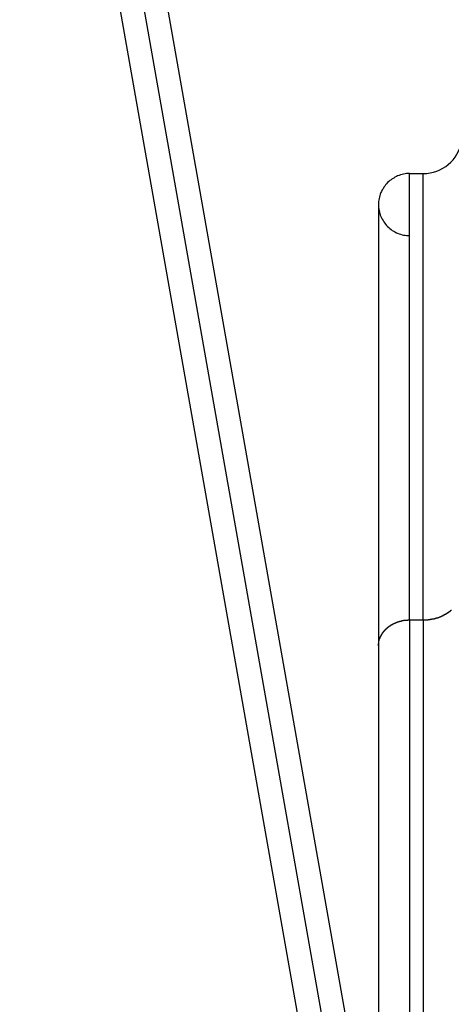
# Model space of a CAD drawing. Extents: x -37.2 to 25.8, y 26.7 to 75.6.
# Drawn here: x -18.8 to -18.3, y 47.7 to 49 of the extents above; entities that cross this region are included whole.
import ezdxf

# ---------------------------------------------------------------- set-up
doc = ezdxf.new("R2010")
doc.units = 0
doc.layers.get('0').update_dxf_attribs({"linetype": 'CONTINUOUS'})

msp = doc.modelspace()

# ---------------------------------------------------------------- linework, layer by layer
at = {"color": 0}
for points in [[(-20.0461, 56.9947), (-18.3691, 47.4839)], [(-20.0461, 56.9947), (-18.3691, 47.4839)], [(-20.0461, 56.9947), (-18.3691, 47.4839)], [(-20.0461, 56.9947), (-18.3691, 47.4839)], [(-20.0461, 56.9947), (-18.3691, 47.4839)], [(-20.0461, 56.9947), (-18.3691, 47.4839)], [(-20.0461, 56.9947), (-18.3691, 47.4839)], [(-20.0461, 56.9947), (-18.3691, 47.4839)], [(-20.0461, 56.9947), (-18.3691, 47.4839)], [(-20.0461, 56.9947), (-18.3691, 47.4839)], [(-20.0461, 56.9947), (-18.3691, 47.4839)], [(-20.0461, 56.9947), (-18.3691, 47.4839)], [(-20.0461, 56.9947), (-18.3691, 47.4839)], [(-20.0461, 56.9947), (-18.3691, 47.4839)], [(-20.0461, 56.9947), (-18.3691, 47.4839)], [(-20.0461, 56.9947), (-18.3691, 47.4839)], [(-20.0461, 56.9947), (-18.3691, 47.4839)], [(-20.0461, 56.9947), (-18.3691, 47.4839)], [(-20.0461, 56.9947), (-18.3691, 47.4839)], [(-20.0461, 56.9947), (-18.3691, 47.4839)], [(-20.0461, 56.9947), (-18.3691, 47.4839)], [(-18.3691, 47.1384), (-20.104, 56.9773)], [(-18.3691, 47.1384), (-20.104, 56.9773)], [(-18.3691, 47.1384), (-20.104, 56.9773)], [(-18.3691, 47.1384), (-20.104, 56.9773)], [(-18.3691, 47.1384), (-20.104, 56.9773)], [(-18.3691, 47.1384), (-20.104, 56.9773)], [(-18.3691, 47.1384), (-20.104, 56.9773)], [(-18.3691, 47.1384), (-20.104, 56.9773)], [(-18.3691, 47.1384), (-20.104, 56.9773)], [(-18.3691, 47.1384), (-20.104, 56.9773)], [(-18.3691, 47.1384), (-20.104, 56.9773)], [(-18.3691, 47.1384), (-20.104, 56.9773)], [(-18.3691, 47.1384), (-20.104, 56.9773)], [(-18.3691, 47.1384), (-20.104, 56.9773)], [(-18.3691, 47.1384), (-20.104, 56.9773)], [(-18.3691, 47.1384), (-20.104, 56.9773)], [(-18.3691, 47.1384), (-20.104, 56.9773)], [(-18.3691, 47.1384), (-20.104, 56.9773)], [(-18.3691, 47.1384), (-20.104, 56.9773)], [(-18.3691, 47.1384), (-20.104, 56.9773)], [(-18.3691, 47.1384), (-20.104, 56.9773)], [(-20.0751, 56.986), (-18.3691, 47.3112)], [(-20.0751, 56.986), (-18.3691, 47.3112)], [(-20.0751, 56.986), (-18.3691, 47.3112)], [(-20.0751, 56.986), (-18.3691, 47.3112)], [(-20.0751, 56.986), (-18.3691, 47.3112)], [(-20.0751, 56.986), (-18.3691, 47.3112)], [(-20.0751, 56.986), (-18.3691, 47.3112)], [(-20.0751, 56.986), (-18.3691, 47.3112)], [(-20.0751, 56.986), (-18.3691, 47.3112)], [(-20.0751, 56.986), (-18.3691, 47.3112)], [(-20.0751, 56.986), (-18.3691, 47.3112)], [(-20.0751, 56.986), (-18.3691, 47.3112)], [(-20.0751, 56.986), (-18.3691, 47.3112)], [(-20.0751, 56.986), (-18.3691, 47.3112)], [(-20.0751, 56.986), (-18.3691, 47.3112)], [(-20.0751, 56.986), (-18.3691, 47.3112)], [(-20.0751, 56.986), (-18.3691, 47.3112)], [(-20.0751, 56.986), (-18.3691, 47.3112)], [(-20.0751, 56.986), (-18.3691, 47.3112)], [(-20.0751, 56.986), (-18.3691, 47.3112)], [(-20.0751, 56.986), (-18.3691, 47.3112)], [(-18.3115, 48.81), (-18.3115, 48.81), (-18.3069, 48.8101), (-18.3024, 48.8107), (-18.2981, 48.8116), (-18.294, 48.813), (-18.29, 48.8146), (-18.2862, 48.8166), (-18.2825, 48.8188), (-18.2792, 48.8216), (-18.2759, 48.8244), (-18.273, 48.8276), (-18.2704, 48.831), (-18.2682, 48.8347), (-18.266, 48.8385), (-18.2644, 48.8426), (-18.263, 48.8468), (-18.2622, 48.8513)], [(-18.3291, 48.81), (-18.3291, 48.81), (-18.3309, 48.8098), (-18.333, 48.8097), (-18.3348, 48.8094), (-18.3369, 48.8091), (-18.3387, 48.8085), (-18.3406, 48.8081), (-18.3424, 48.8075), (-18.3444, 48.8069), (-18.346, 48.806), (-18.3478, 48.8051), (-18.3494, 48.804), (-18.3512, 48.8031), (-18.3527, 48.8019), (-18.3543, 48.8008), (-18.3558, 48.7995), (-18.3574, 48.7983), (-18.3574, 48.7983), (-18.3586, 48.7967), (-18.3599, 48.7952), (-18.361, 48.7936), (-18.3622, 48.7921), (-18.3631, 48.7903), (-18.3642, 48.7887), (-18.3651, 48.7869), (-18.366, 48.7853), (-18.3666, 48.7833), (-18.3672, 48.7815), (-18.3676, 48.7796), (-18.3682, 48.7778), (-18.3685, 48.7757), (-18.3688, 48.7739), (-18.3689, 48.7718), (-18.3691, 48.77)], [(-18.3291, 48.81), (-18.3291, 48.81)], [(-18.3291, 48.81), (-18.3115, 48.81)], [(-18.3291, 48.81), (-18.3115, 48.81)], [(-18.3291, 48.81), (-18.3115, 48.81)], [(-18.3291, 48.81), (-18.3115, 48.81)], [(-18.3291, 48.81), (-18.3115, 48.81)], [(-18.3291, 48.81), (-18.3115, 48.81)], [(-18.3291, 48.81), (-18.3115, 48.81)], [(-18.3291, 48.81), (-18.3115, 48.81)], [(-18.3291, 48.81), (-18.3115, 48.81)], [(-18.3291, 48.81), (-18.3115, 48.81)], [(-18.3291, 48.81), (-18.3115, 48.81)], [(-18.3291, 48.81), (-18.3115, 48.81)], [(-18.3291, 48.81), (-18.3115, 48.81)], [(-18.3291, 48.81), (-18.3115, 48.81)], [(-18.3291, 48.81), (-18.3115, 48.81)], [(-18.3291, 48.81), (-18.3115, 48.81)], [(-18.3291, 48.81), (-18.3115, 48.81)], [(-18.3291, 48.81), (-18.3115, 48.81)], [(-18.3291, 48.81), (-18.3115, 48.81)], [(-18.3291, 48.81), (-18.3115, 48.81)], [(-18.3291, 48.81), (-18.3115, 48.81)], [(-18.3291, 48.81), (-18.3291, 48.81)], [(-18.3291, 48.2353), (-18.3291, 48.81)], [(-18.3291, 48.2353), (-18.3291, 48.81)], [(-18.3291, 48.2353), (-18.3291, 48.81)], [(-18.3291, 48.2353), (-18.3291, 48.81)], [(-18.3291, 48.2353), (-18.3291, 48.81)], [(-18.3291, 48.2353), (-18.3291, 48.81)], [(-18.3291, 48.2353), (-18.3291, 48.81)], [(-18.3291, 48.2353), (-18.3291, 48.81)], [(-18.3291, 48.2353), (-18.3291, 48.81)], [(-18.3291, 48.2353), (-18.3291, 48.81)], [(-18.3291, 48.2353), (-18.3291, 48.81)], [(-18.3291, 48.2353), (-18.3291, 48.81)], [(-18.3291, 48.2353), (-18.3291, 48.81)], [(-18.3291, 48.2353), (-18.3291, 48.81)], [(-18.3291, 48.2353), (-18.3291, 48.81)], [(-18.3291, 48.2353), (-18.3291, 48.81)], [(-18.3291, 48.2353), (-18.3291, 48.81)], [(-18.3291, 48.2353), (-18.3291, 48.81)], [(-18.3291, 48.2353), (-18.3291, 48.81)], [(-18.3291, 48.2353), (-18.3291, 48.81)], [(-18.3291, 48.2353), (-18.3291, 48.81)], [(-18.3115, 48.81), (-18.3115, 48.81)], [(-18.3115, 48.81), (-18.3115, 48.81)], [(-18.3115, 48.2353), (-18.3115, 48.81)], [(-18.3115, 48.2353), (-18.3115, 48.81)], [(-18.3115, 48.2353), (-18.3115, 48.81)], [(-18.3115, 48.2353), (-18.3115, 48.81)], [(-18.3115, 48.2353), (-18.3115, 48.81)], [(-18.3115, 48.2353), (-18.3115, 48.81)], [(-18.3115, 48.2353), (-18.3115, 48.81)], [(-18.3115, 48.2353), (-18.3115, 48.81)], [(-18.3115, 48.2353), (-18.3115, 48.81)], [(-18.3115, 48.2353), (-18.3115, 48.81)], [(-18.3115, 48.2353), (-18.3115, 48.81)], [(-18.3115, 48.2353), (-18.3115, 48.81)], [(-18.3115, 48.2353), (-18.3115, 48.81)], [(-18.3115, 48.2353), (-18.3115, 48.81)], [(-18.3115, 48.2353), (-18.3115, 48.81)], [(-18.3115, 48.2353), (-18.3115, 48.81)], [(-18.3115, 48.2353), (-18.3115, 48.81)], [(-18.3115, 48.2353), (-18.3115, 48.81)], [(-18.3115, 48.2353), (-18.3115, 48.81)], [(-18.3115, 48.2353), (-18.3115, 48.81)], [(-18.3115, 48.2353), (-18.3115, 48.81)], [(-18.3691, 48.77), (-18.3691, 48.77)], [(-18.3691, 48.77), (-18.3691, 48.2018)], [(-18.3691, 48.77), (-18.3691, 48.2018)], [(-18.3691, 48.77), (-18.3691, 48.2018)], [(-18.3691, 48.77), (-18.3691, 48.2018)], [(-18.3691, 48.77), (-18.3691, 48.2018)], [(-18.3691, 48.77), (-18.3691, 48.2018)], [(-18.3691, 48.77), (-18.3691, 48.2018)], [(-18.3691, 48.77), (-18.3691, 48.2018)], [(-18.3691, 48.77), (-18.3691, 48.2018)], [(-18.3691, 48.77), (-18.3691, 48.2018)], [(-18.3691, 48.77), (-18.3691, 48.2018)], [(-18.3691, 48.77), (-18.3691, 48.2018)], [(-18.3691, 48.77), (-18.3691, 48.2018)], [(-18.3691, 48.77), (-18.3691, 48.2018)], [(-18.3691, 48.77), (-18.3691, 48.2018)], [(-18.3691, 48.77), (-18.3691, 48.2018)], [(-18.3691, 48.77), (-18.3691, 48.2018)], [(-18.3691, 48.77), (-18.3691, 48.2018)], [(-18.3691, 48.77), (-18.3691, 48.2018)], [(-18.3691, 48.77), (-18.3691, 48.2018)], [(-18.3691, 48.77), (-18.3691, 48.2018)], [(-18.3691, 48.77), (-18.3691, 48.77), (-18.3689, 48.7679), (-18.3688, 48.766), (-18.3685, 48.7639), (-18.3682, 48.7621), (-18.3676, 48.76), (-18.3672, 48.7582), (-18.3666, 48.7564), (-18.366, 48.7546), (-18.3651, 48.7528), (-18.3642, 48.751), (-18.3631, 48.7492), (-18.3622, 48.7477), (-18.361, 48.746), (-18.3599, 48.7445), (-18.3586, 48.743), (-18.3574, 48.7417), (-18.3574, 48.7417), (-18.3558, 48.7402), (-18.3543, 48.7389), (-18.3527, 48.7377), (-18.3512, 48.7366), (-18.3494, 48.7355), (-18.3478, 48.7346), (-18.346, 48.7337), (-18.3444, 48.733), (-18.3424, 48.7322), (-18.3406, 48.7316), (-18.3387, 48.731), (-18.3369, 48.7307), (-18.3348, 48.7303), (-18.333, 48.7301), (-18.3309, 48.73), (-18.3291, 48.73)], [(-18.3115, 48.2353), (-18.3093, 48.2354), (-18.3093, 48.2354), (-18.309, 48.2354), (-18.309, 48.2354), (-18.3087, 48.2354), (-18.3087, 48.2354), (-18.3084, 48.2354), (-18.3084, 48.2354), (-18.3081, 48.2354), (-18.3081, 48.2354), (-18.3078, 48.2354), (-18.3078, 48.2354), (-18.3075, 48.2354), (-18.3075, 48.2354), (-18.3072, 48.2354), (-18.3072, 48.2354), (-18.3071, 48.2354), (-18.3071, 48.2355), (-18.3071, 48.2355), (-18.3068, 48.2355), (-18.3068, 48.2355), (-18.3065, 48.2355), (-18.3065, 48.2355), (-18.3062, 48.2355), (-18.3062, 48.2355), (-18.3059, 48.2355), (-18.3059, 48.2355), (-18.3056, 48.2355), (-18.3056, 48.2355), (-18.3053, 48.2355), (-18.3053, 48.2355), (-18.305, 48.2355), (-18.305, 48.2355), (-18.3049, 48.2355), (-18.3049, 48.2357), (-18.3049, 48.2357), (-18.3046, 48.2357), (-18.3046, 48.2357), (-18.3043, 48.2357), (-18.3043, 48.2357), (-18.304, 48.2357), (-18.304, 48.2357), (-18.3037, 48.2357), (-18.3037, 48.2357), (-18.3034, 48.2357), (-18.3034, 48.2357), (-18.3031, 48.2357), (-18.3031, 48.2357), (-18.3028, 48.2357), (-18.3028, 48.2357), (-18.3027, 48.2357), (-18.3027, 48.236), (-18.3027, 48.236), (-18.3024, 48.236), (-18.3024, 48.236), (-18.3021, 48.236), (-18.3021, 48.236), (-18.3018, 48.236), (-18.3018, 48.236), (-18.3015, 48.236), (-18.3015, 48.2361), (-18.3012, 48.2361), (-18.3012, 48.2361), (-18.3009, 48.2361), (-18.3009, 48.2361), (-18.3006, 48.2361), (-18.3006, 48.2361), (-18.3005, 48.2361), (-18.3005, 48.2364), (-18.3005, 48.2364), (-18.3002, 48.2364), (-18.3002, 48.2364), (-18.2999, 48.2364), (-18.2999, 48.2364), (-18.2996, 48.2364), (-18.2996, 48.2364), (-18.2993, 48.2364), (-18.2993, 48.2365), (-18.299, 48.2365), (-18.299, 48.2365), (-18.2987, 48.2365), (-18.2987, 48.2365), (-18.2984, 48.2365), (-18.2984, 48.2365), (-18.2982, 48.2365), (-18.2982, 48.2368), (-18.2982, 48.2368), (-18.2979, 48.2368), (-18.2979, 48.2368), (-18.2976, 48.2368), (-18.2976, 48.2368), (-18.2973, 48.2368), (-18.2973, 48.2368), (-18.297, 48.2368), (-18.297, 48.2371), (-18.2967, 48.2371), (-18.2967, 48.2371), (-18.2964, 48.2371), (-18.2964, 48.2371), (-18.2961, 48.2371), (-18.2961, 48.2371), (-18.296, 48.2371), (-18.296, 48.2374), (-18.296, 48.2374), (-18.2957, 48.2374), (-18.2957, 48.2374), (-18.2954, 48.2374), (-18.2954, 48.2374), (-18.2951, 48.2374), (-18.2951, 48.2374), (-18.2948, 48.2374), (-18.2948, 48.2377), (-18.2945, 48.2377), (-18.2945, 48.2377), (-18.2942, 48.2377), (-18.2942, 48.2377), (-18.2939, 48.2377), (-18.2939, 48.2377), (-18.2938, 48.2377), (-18.2938, 48.238), (-18.2938, 48.238), (-18.2935, 48.238), (-18.2935, 48.238), (-18.2932, 48.238), (-18.2932, 48.238), (-18.2929, 48.238), (-18.2929, 48.238), (-18.2926, 48.238), (-18.2926, 48.2383), (-18.2923, 48.2383), (-18.2923, 48.2383), (-18.292, 48.2383), (-18.292, 48.2385), (-18.2917, 48.2385), (-18.2917, 48.2385), (-18.2916, 48.2385), (-18.2916, 48.2388), (-18.2916, 48.2388), (-18.2913, 48.2388), (-18.2913, 48.2388), (-18.291, 48.2388), (-18.291, 48.2388), (-18.2907, 48.2388), (-18.2907, 48.2388), (-18.2904, 48.2388), (-18.2904, 48.2391), (-18.2901, 48.2391), (-18.2901, 48.2391), (-18.2898, 48.2391), (-18.2898, 48.2393), (-18.2895, 48.2393), (-18.2895, 48.2393), (-18.2894, 48.2393), (-18.2894, 48.2396), (-18.2894, 48.2396), (-18.2891, 48.2396), (-18.2891, 48.2396), (-18.2888, 48.2396), (-18.2888, 48.2397), (-18.2885, 48.2397), (-18.2885, 48.2397), (-18.2882, 48.2397), (-18.2882, 48.24), (-18.2879, 48.24), (-18.2879, 48.24), (-18.2876, 48.24), (-18.2876, 48.2403), (-18.2873, 48.2403), (-18.2873, 48.2403), (-18.2873, 48.2403), (-18.2873, 48.2406), (-18.2873, 48.2406), (-18.287, 48.2406), (-18.287, 48.2406), (-18.2867, 48.2406), (-18.2867, 48.2407), (-18.2864, 48.2407), (-18.2864, 48.2407), (-18.2861, 48.2407), (-18.2861, 48.241), (-18.2858, 48.241), (-18.2858, 48.241), (-18.2855, 48.241), (-18.2855, 48.2413), (-18.2852, 48.2413), (-18.2852, 48.2413), (-18.2852, 48.2413), (-18.2852, 48.2416), (-18.2852, 48.2416), (-18.2849, 48.2416), (-18.2849, 48.2416), (-18.2846, 48.2416), (-18.2846, 48.2418), (-18.2843, 48.2418), (-18.2843, 48.2418), (-18.2841, 48.2418), (-18.2841, 48.2421), (-18.2838, 48.2421), (-18.2838, 48.2421), (-18.2835, 48.2421), (-18.2835, 48.2424), (-18.2832, 48.2424), (-18.2832, 48.2424), (-18.2832, 48.2424), (-18.2832, 48.2427), (-18.2832, 48.2427), (-18.2829, 48.2427), (-18.2829, 48.2427), (-18.2826, 48.2427), (-18.2826, 48.243), (-18.2823, 48.243), (-18.2823, 48.243), (-18.2821, 48.243), (-18.2821, 48.2433), (-18.2818, 48.2433), (-18.2818, 48.2433), (-18.2815, 48.2433), (-18.2815, 48.2436), (-18.2812, 48.2436), (-18.2812, 48.2436), (-18.2812, 48.2436), (-18.2812, 48.2439), (-18.2812, 48.2439), (-18.2809, 48.2439), (-18.2809, 48.2439), (-18.2806, 48.2439), (-18.2806, 48.2442), (-18.2803, 48.2442), (-18.2803, 48.2442), (-18.2802, 48.2442), (-18.2802, 48.2445), (-18.2799, 48.2445), (-18.2799, 48.2445), (-18.2796, 48.2445), (-18.2796, 48.2448), (-18.2793, 48.2448), (-18.2793, 48.2448), (-18.2793, 48.2448), (-18.2793, 48.2451), (-18.2793, 48.2451), (-18.279, 48.2451), (-18.279, 48.2451), (-18.2787, 48.2451), (-18.2787, 48.2454), (-18.2784, 48.2454), (-18.2784, 48.2454), (-18.2784, 48.2454), (-18.2784, 48.2457), (-18.2781, 48.2457), (-18.2781, 48.2457), (-18.2778, 48.2457), (-18.2778, 48.246), (-18.2775, 48.246), (-18.2775, 48.2462), (-18.2775, 48.2462), (-18.2775, 48.2465), (-18.2775, 48.2465), (-18.2772, 48.2465), (-18.2772, 48.2465), (-18.2769, 48.2465), (-18.2769, 48.2468), (-18.2766, 48.2468), (-18.2766, 48.2468), (-18.2766, 48.2468), (-18.2766, 48.2471), (-18.2763, 48.2471), (-18.2763, 48.2471), (-18.2761, 48.2471), (-18.2761, 48.2474), (-18.2758, 48.2474), (-18.2758, 48.2476), (-18.2758, 48.2476), (-18.2758, 48.2479), (-18.2758, 48.2479), (-18.2755, 48.2479), (-18.2755, 48.2479), (-18.2752, 48.2479)], [(-18.3691, 48.2018), (-18.3691, 48.2034), (-18.3691, 48.2034), (-18.3689, 48.2034), (-18.3689, 48.2034), (-18.3689, 48.2034), (-18.3689, 48.2037), (-18.3689, 48.2037), (-18.3689, 48.2038), (-18.3689, 48.2038), (-18.3689, 48.2041), (-18.3689, 48.2041), (-18.3689, 48.2041), (-18.3689, 48.2041), (-18.3689, 48.2044), (-18.3689, 48.2044), (-18.3689, 48.2047), (-18.3689, 48.2047), (-18.3689, 48.205), (-18.3689, 48.205), (-18.3687, 48.205), (-18.3687, 48.205), (-18.3687, 48.205), (-18.3687, 48.2053), (-18.3687, 48.2053), (-18.3687, 48.2054), (-18.3687, 48.2054), (-18.3687, 48.2057), (-18.3687, 48.2057), (-18.3687, 48.2057), (-18.3687, 48.2057), (-18.3687, 48.206), (-18.3687, 48.206), (-18.3687, 48.2063), (-18.3687, 48.2063), (-18.3687, 48.2066), (-18.3687, 48.2066), (-18.3684, 48.2066), (-18.3684, 48.2066), (-18.3684, 48.2066), (-18.3684, 48.2069), (-18.3684, 48.2069), (-18.3684, 48.2071), (-18.3684, 48.2071), (-18.3684, 48.2074), (-18.3684, 48.2074), (-18.3684, 48.2074), (-18.3684, 48.2074), (-18.3684, 48.2077), (-18.3684, 48.2077), (-18.3684, 48.208), (-18.3684, 48.208), (-18.3684, 48.2083), (-18.3684, 48.2083), (-18.3681, 48.2083), (-18.3681, 48.2083), (-18.3681, 48.2083), (-18.3681, 48.2086), (-18.3681, 48.2086), (-18.3681, 48.2088), (-18.3681, 48.2088), (-18.3681, 48.2091), (-18.3679, 48.2091), (-18.3679, 48.2091), (-18.3679, 48.2091), (-18.3679, 48.2094), (-18.3679, 48.2094), (-18.3679, 48.2097), (-18.3679, 48.2097), (-18.3679, 48.21), (-18.3679, 48.21), (-18.3676, 48.21), (-18.3676, 48.21), (-18.3676, 48.21), (-18.3676, 48.2103), (-18.3676, 48.2103), (-18.3676, 48.2104), (-18.3676, 48.2104), (-18.3676, 48.2107), (-18.3674, 48.2107), (-18.3674, 48.2107), (-18.3674, 48.2107), (-18.3674, 48.211), (-18.3674, 48.211), (-18.3674, 48.2113), (-18.3674, 48.2113), (-18.3674, 48.2116), (-18.3674, 48.2116), (-18.3671, 48.2116), (-18.3671, 48.2116), (-18.3671, 48.2116), (-18.3671, 48.2119), (-18.367, 48.2119), (-18.367, 48.2121), (-18.367, 48.2121), (-18.367, 48.2124), (-18.3667, 48.2124), (-18.3667, 48.2124), (-18.3667, 48.2124), (-18.3667, 48.2127), (-18.3667, 48.2127), (-18.3667, 48.213), (-18.3667, 48.213), (-18.3667, 48.2133), (-18.3667, 48.2133), (-18.3664, 48.2133), (-18.3664, 48.2133), (-18.3664, 48.2133), (-18.3664, 48.2136), (-18.3662, 48.2136), (-18.3662, 48.2137), (-18.3662, 48.2137), (-18.3662, 48.214), (-18.3659, 48.214), (-18.3659, 48.214), (-18.3659, 48.214), (-18.3659, 48.2143), (-18.3659, 48.2143), (-18.3659, 48.2146), (-18.3659, 48.2146), (-18.3659, 48.2149), (-18.3659, 48.2149), (-18.3656, 48.2149), (-18.3656, 48.2149), (-18.3656, 48.2149), (-18.3656, 48.2152), (-18.3653, 48.2152), (-18.3653, 48.2154), (-18.3653, 48.2154), (-18.3653, 48.2157), (-18.365, 48.2157), (-18.365, 48.2157), (-18.365, 48.2157), (-18.365, 48.216), (-18.365, 48.216), (-18.365, 48.2163), (-18.365, 48.2163), (-18.365, 48.2166), (-18.365, 48.2166), (-18.3647, 48.2166), (-18.3647, 48.2166), (-18.3647, 48.2166), (-18.3647, 48.2169), (-18.3644, 48.2169), (-18.3644, 48.217), (-18.3644, 48.217), (-18.3644, 48.2173), (-18.3641, 48.2173), (-18.3641, 48.2173), (-18.3641, 48.2173), (-18.3641, 48.2176), (-18.364, 48.2176), (-18.364, 48.2179), (-18.364, 48.2179), (-18.364, 48.2182), (-18.364, 48.2182), (-18.3637, 48.2182), (-18.3637, 48.2182), (-18.3637, 48.2182), (-18.3637, 48.2185), (-18.3634, 48.2185), (-18.3634, 48.2185), (-18.3634, 48.2185), (-18.3634, 48.2188), (-18.3631, 48.2188), (-18.3631, 48.2188), (-18.3631, 48.2188), (-18.3631, 48.2191), (-18.3629, 48.2191), (-18.3629, 48.2194), (-18.3629, 48.2194), (-18.3629, 48.2197), (-18.3629, 48.2197), (-18.3626, 48.2197), (-18.3626, 48.2197), (-18.3626, 48.2197), (-18.3626, 48.22), (-18.3623, 48.22), (-18.3623, 48.2201), (-18.3623, 48.2201), (-18.3623, 48.2204), (-18.362, 48.2204), (-18.362, 48.2204), (-18.362, 48.2204), (-18.362, 48.2207), (-18.3617, 48.2207), (-18.3617, 48.221), (-18.3617, 48.221), (-18.3617, 48.2213), (-18.3617, 48.2213), (-18.3614, 48.2213), (-18.3614, 48.2213), (-18.3612, 48.2213), (-18.3612, 48.2216), (-18.3609, 48.2216), (-18.3609, 48.2216), (-18.3609, 48.2216), (-18.3609, 48.2219), (-18.3606, 48.2219), (-18.3606, 48.2219), (-18.3606, 48.2219), (-18.3606, 48.2222), (-18.3603, 48.2222), (-18.3603, 48.2224), (-18.3603, 48.2224), (-18.3603, 48.2227), (-18.3603, 48.2227), (-18.36, 48.2227), (-18.36, 48.2227), (-18.3598, 48.2227), (-18.3598, 48.223), (-18.3595, 48.223), (-18.3595, 48.223), (-18.3595, 48.223), (-18.3595, 48.2233), (-18.3592, 48.2233), (-18.3592, 48.2233), (-18.3592, 48.2233), (-18.3592, 48.2236), (-18.3589, 48.2236), (-18.3589, 48.2239), (-18.3589, 48.2239), (-18.3589, 48.2242), (-18.3589, 48.2242), (-18.3586, 48.2242), (-18.3586, 48.2242), (-18.3583, 48.2242), (-18.3583, 48.2245), (-18.358, 48.2245), (-18.358, 48.2245), (-18.358, 48.2245), (-18.358, 48.2248), (-18.3577, 48.2248), (-18.3577, 48.2248), (-18.3577, 48.2248), (-18.3577, 48.2251), (-18.3574, 48.2251), (-18.3574, 48.2252), (-18.3574, 48.2252), (-18.3574, 48.2255), (-18.3574, 48.2255), (-18.3571, 48.2255), (-18.3571, 48.2255), (-18.3568, 48.2255), (-18.3568, 48.2258), (-18.3565, 48.2258), (-18.3565, 48.2258), (-18.3565, 48.2258), (-18.3565, 48.2261), (-18.3562, 48.2261), (-18.3562, 48.2261), (-18.3561, 48.2261), (-18.3561, 48.2264), (-18.3558, 48.2264), (-18.3558, 48.2265), (-18.3558, 48.2265), (-18.3558, 48.2268), (-18.3558, 48.2268), (-18.3555, 48.2268), (-18.3555, 48.2268), (-18.3552, 48.2268), (-18.3552, 48.2271), (-18.3549, 48.2271), (-18.3549, 48.2271), (-18.3549, 48.2271), (-18.3549, 48.2274), (-18.3546, 48.2274), (-18.3546, 48.2274), (-18.3544, 48.2274), (-18.3544, 48.2277), (-18.3541, 48.2277), (-18.3541, 48.2277), (-18.3541, 48.2277), (-18.3541, 48.228), (-18.3541, 48.228), (-18.3538, 48.228), (-18.3538, 48.228), (-18.3535, 48.228), (-18.3535, 48.2282), (-18.3532, 48.2282), (-18.3532, 48.2282), (-18.3532, 48.2282), (-18.3532, 48.2285), (-18.3529, 48.2285), (-18.3529, 48.2285), (-18.3527, 48.2285), (-18.3527, 48.2288), (-18.3524, 48.2288), (-18.3524, 48.2288), (-18.3524, 48.2288), (-18.3524, 48.2291), (-18.3524, 48.2291), (-18.3521, 48.2291), (-18.3521, 48.2291), (-18.3518, 48.2291), (-18.3518, 48.2292), (-18.3515, 48.2292), (-18.3515, 48.2292), (-18.3514, 48.2292), (-18.3514, 48.2295), (-18.3511, 48.2295), (-18.3511, 48.2295), (-18.3508, 48.2295), (-18.3508, 48.2298), (-18.3505, 48.2298), (-18.3505, 48.2298), (-18.3505, 48.2298), (-18.3505, 48.2301), (-18.3505, 48.2301), (-18.3502, 48.2301), (-18.3502, 48.2301), (-18.3499, 48.2301), (-18.3499, 48.2301), (-18.3496, 48.2301), (-18.3496, 48.2301), (-18.3496, 48.2301), (-18.3496, 48.2304), (-18.3493, 48.2304), (-18.3493, 48.2304), (-18.349, 48.2304), (-18.349, 48.2307), (-18.3487, 48.2307), (-18.3487, 48.2307), (-18.3487, 48.2307), (-18.3487, 48.231), (-18.3487, 48.231), (-18.3484, 48.231), (-18.3484, 48.231), (-18.3481, 48.231), (-18.3481, 48.231), (-18.3478, 48.231), (-18.3478, 48.231), (-18.3477, 48.231), (-18.3477, 48.2313), (-18.3474, 48.2313), (-18.3474, 48.2313), (-18.3471, 48.2313), (-18.3471, 48.2316), (-18.3468, 48.2316), (-18.3468, 48.2316), (-18.3468, 48.2316), (-18.3468, 48.2319), (-18.3468, 48.2319), (-18.3465, 48.2319), (-18.3465, 48.2319), (-18.3462, 48.2319), (-18.3462, 48.2319), (-18.3459, 48.2319), (-18.3459, 48.2319), (-18.3457, 48.2319), (-18.3457, 48.2322), (-18.3454, 48.2322), (-18.3454, 48.2322), (-18.3451, 48.2322), (-18.3451, 48.2323), (-18.3448, 48.2323), (-18.3448, 48.2323), (-18.3448, 48.2323), (-18.3448, 48.2326), (-18.3448, 48.2326), (-18.3445, 48.2326), (-18.3445, 48.2326), (-18.3442, 48.2326), (-18.3442, 48.2326), (-18.3439, 48.2326), (-18.3439, 48.2326), (-18.3437, 48.2326), (-18.3437, 48.2329), (-18.3434, 48.2329), (-18.3434, 48.2329), (-18.3431, 48.2329), (-18.3431, 48.233), (-18.3428, 48.233), (-18.3428, 48.233), (-18.3428, 48.233), (-18.3428, 48.2333), (-18.3428, 48.2333), (-18.3425, 48.2333), (-18.3425, 48.2333), (-18.3422, 48.2333), (-18.3422, 48.2333), (-18.3419, 48.2333), (-18.3419, 48.2333), (-18.3418, 48.2333), (-18.3418, 48.2335), (-18.3415, 48.2335), (-18.3415, 48.2335), (-18.3412, 48.2335), (-18.3412, 48.2335), (-18.3409, 48.2335), (-18.3409, 48.2335), (-18.3409, 48.2335), (-18.3409, 48.2338), (-18.3409, 48.2338), (-18.3406, 48.2338), (-18.3406, 48.2338), (-18.3403, 48.2338), (-18.3403, 48.2338), (-18.34, 48.2338), (-18.34, 48.2338), (-18.34, 48.2338), (-18.34, 48.234), (-18.3397, 48.234), (-18.3397, 48.234), (-18.3394, 48.234), (-18.3394, 48.234), (-18.3391, 48.234), (-18.3391, 48.234), (-18.3391, 48.234), (-18.3391, 48.2343), (-18.3391, 48.2343), (-18.3388, 48.2343), (-18.3388, 48.2343), (-18.3385, 48.2343), (-18.3385, 48.2343), (-18.3382, 48.2343), (-18.3382, 48.2343), (-18.3379, 48.2343), (-18.3379, 48.2344), (-18.3376, 48.2344), (-18.3376, 48.2344), (-18.3373, 48.2344), (-18.3373, 48.2344), (-18.337, 48.2344), (-18.337, 48.2344), (-18.3369, 48.2344), (-18.3369, 48.2347), (-18.3369, 48.2347), (-18.3366, 48.2347), (-18.3363, 48.2347), (-18.336, 48.2347), (-18.336, 48.2347), (-18.3357, 48.2347), (-18.3354, 48.2347), (-18.3351, 48.2347), (-18.3351, 48.2348), (-18.3348, 48.2348), (-18.3345, 48.2348), (-18.3342, 48.2348), (-18.3342, 48.2348), (-18.3339, 48.2348), (-18.3338, 48.2348), (-18.3335, 48.2348), (-18.3335, 48.235), (-18.3335, 48.235), (-18.3332, 48.235), (-18.3329, 48.235), (-18.3326, 48.235), (-18.3323, 48.235), (-18.332, 48.235), (-18.3317, 48.235), (-18.3314, 48.235), (-18.3312, 48.2351), (-18.3309, 48.2351), (-18.3306, 48.2351), (-18.3303, 48.2351), (-18.33, 48.2351), (-18.3297, 48.2351), (-18.3294, 48.2351), (-18.3291, 48.2351), (-18.3291, 48.2353)], [(-18.3291, 48.2353), (-18.3291, 48.2353)], [(-18.3291, 48.2353), (-18.3291, 48.2353)], [(-18.3291, 48.2353), (-18.3115, 48.2353)], [(-18.3291, 48.2353), (-18.3115, 48.2353)], [(-18.3291, 48.2353), (-18.3115, 48.2353)], [(-18.3291, 48.2353), (-18.3115, 48.2353)], [(-18.3291, 48.2353), (-18.3115, 48.2353)], [(-18.3291, 48.2353), (-18.3115, 48.2353)], [(-18.3291, 48.2353), (-18.3115, 48.2353)], [(-18.3291, 48.2353), (-18.3115, 48.2353)], [(-18.3291, 48.2353), (-18.3115, 48.2353)], [(-18.3291, 48.2353), (-18.3115, 48.2353)], [(-18.3291, 48.2353), (-18.3115, 48.2353)], [(-18.3291, 48.2353), (-18.3115, 48.2353)], [(-18.3291, 48.2353), (-18.3115, 48.2353)], [(-18.3291, 48.2353), (-18.3115, 48.2353)], [(-18.3291, 48.2353), (-18.3115, 48.2353)], [(-18.3291, 48.2353), (-18.3115, 48.2353)], [(-18.3291, 48.2353), (-18.3115, 48.2353)], [(-18.3291, 48.2353), (-18.3115, 48.2353)], [(-18.3291, 48.2353), (-18.3115, 48.2353)], [(-18.3291, 48.2353), (-18.3115, 48.2353)], [(-18.3291, 48.2353), (-18.3115, 48.2353)], [(-18.3291, 48.2353), (-18.3291, 48.2353)], [(-18.3291, 48.2353), (-18.3291, 37.7053)], [(-18.3291, 48.2353), (-18.3291, 37.7053)], [(-18.3291, 48.2353), (-18.3291, 37.7053)], [(-18.3291, 48.2353), (-18.3291, 37.7053)], [(-18.3291, 48.2353), (-18.3291, 37.7053)], [(-18.3291, 48.2353), (-18.3291, 37.7053)], [(-18.3291, 48.2353), (-18.3291, 37.7053)], [(-18.3291, 48.2353), (-18.3291, 37.7053)], [(-18.3291, 48.2353), (-18.3291, 37.7053)], [(-18.3291, 48.2353), (-18.3291, 37.7053)], [(-18.3291, 48.2353), (-18.3291, 37.7053)], [(-18.3291, 48.2353), (-18.3291, 37.7053)], [(-18.3291, 48.2353), (-18.3291, 37.7053)], [(-18.3291, 48.2353), (-18.3291, 37.7053)], [(-18.3291, 48.2353), (-18.3291, 37.7053)], [(-18.3291, 48.2353), (-18.3291, 37.7053)], [(-18.3291, 48.2353), (-18.3291, 37.7053)], [(-18.3291, 48.2353), (-18.3291, 37.7053)], [(-18.3291, 48.2353), (-18.3291, 37.7053)], [(-18.3291, 48.2353), (-18.3291, 37.7053)], [(-18.3291, 48.2353), (-18.3291, 37.7053)], [(-18.3115, 48.2353), (-18.3115, 48.2353)], [(-18.3115, 48.2353), (-18.3115, 48.2353)], [(-18.3115, 48.2353), (-18.3115, 48.2353)], [(-18.3115, 48.2353), (-18.3115, 37.7053)], [(-18.3115, 48.2353), (-18.3115, 37.7053)], [(-18.3115, 48.2353), (-18.3115, 37.7053)], [(-18.3115, 48.2353), (-18.3115, 37.7053)], [(-18.3115, 48.2353), (-18.3115, 37.7053)], [(-18.3115, 48.2353), (-18.3115, 37.7053)], [(-18.3115, 48.2353), (-18.3115, 37.7053)], [(-18.3115, 48.2353), (-18.3115, 37.7053)], [(-18.3115, 48.2353), (-18.3115, 37.7053)], [(-18.3115, 48.2353), (-18.3115, 37.7053)], [(-18.3115, 48.2353), (-18.3115, 37.7053)], [(-18.3115, 48.2353), (-18.3115, 37.7053)], [(-18.3115, 48.2353), (-18.3115, 37.7053)], [(-18.3115, 48.2353), (-18.3115, 37.7053)], [(-18.3115, 48.2353), (-18.3115, 37.7053)], [(-18.3115, 48.2353), (-18.3115, 37.7053)], [(-18.3115, 48.2353), (-18.3115, 37.7053)], [(-18.3115, 48.2353), (-18.3115, 37.7053)], [(-18.3115, 48.2353), (-18.3115, 37.7053)], [(-18.3115, 48.2353), (-18.3115, 37.7053)], [(-18.3115, 48.2353), (-18.3115, 37.7053)], [(-18.3691, 48.2018), (-18.3691, 48.2018)], [(-18.3691, 48.2018), (-18.3691, 48.2018)], [(-18.3691, 48.2018), (-18.3691, 37.6717)], [(-18.3691, 48.2018), (-18.3691, 37.6717)], [(-18.3691, 48.2018), (-18.3691, 37.6717)], [(-18.3691, 48.2018), (-18.3691, 37.6717)], [(-18.3691, 48.2018), (-18.3691, 37.6717)], [(-18.3691, 48.2018), (-18.3691, 37.6717)], [(-18.3691, 48.2018), (-18.3691, 37.6717)], [(-18.3691, 48.2018), (-18.3691, 37.6717)], [(-18.3691, 48.2018), (-18.3691, 37.6717)], [(-18.3691, 48.2018), (-18.3691, 37.6717)], [(-18.3691, 48.2018), (-18.3691, 37.6717)], [(-18.3691, 48.2018), (-18.3691, 37.6717)], [(-18.3691, 48.2018), (-18.3691, 37.6717)], [(-18.3691, 48.2018), (-18.3691, 37.6717)], [(-18.3691, 48.2018), (-18.3691, 37.6717)], [(-18.3691, 48.2018), (-18.3691, 37.6717)], [(-18.3691, 48.2018), (-18.3691, 37.6717)], [(-18.3691, 48.2018), (-18.3691, 37.6717)], [(-18.3691, 48.2018), (-18.3691, 37.6717)], [(-18.3691, 48.2018), (-18.3691, 37.6717)], [(-18.3691, 48.2018), (-18.3691, 37.6717)]]:
    msp.add_lwpolyline(points, dxfattribs=at)

doc.saveas('drawing.dxf')
